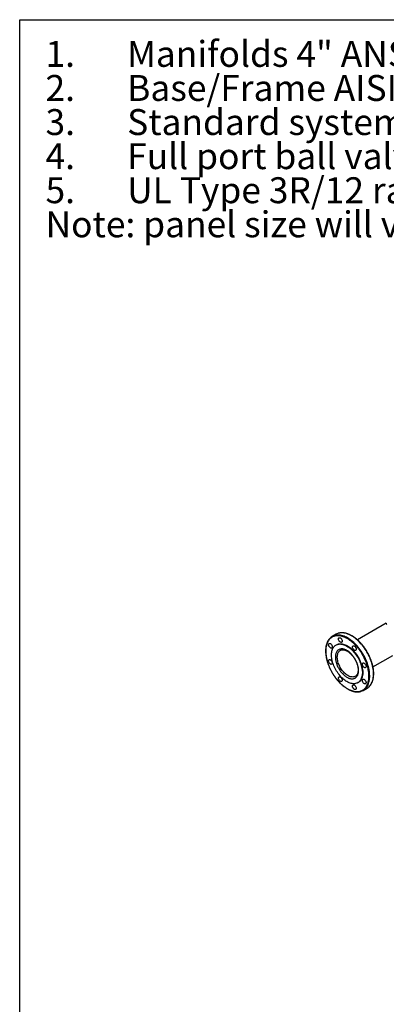
# Model space of a CAD drawing. Extents: x 0.4 to 10.6, y 0.4 to 8.1.
# Drawn here: x 0.4 to 2.2, y 3.4 to 8.1 of the extents above; entities that cross this region are included whole.
import ezdxf

# ---------------------------------------------------------------- set-up
doc = ezdxf.new("R2010")
doc.units = 0
doc.linetypes.add('SLD-SOLID', pattern=[0])
doc.layers.get('0').update_dxf_attribs({"linetype": 'CONTINUOUS'})
doc.styles.add('SLDTEXTSTYLE0', font='TXT', dxfattribs={"width": 0.75})

# ---------------------------------------------------------------- blocks, each defined once
blk = doc.blocks.new('SW_NOTE_0')
at = {"color": 0, "linetype": 'CONTINUOUS', "char_height": 0.125, "attachment_point": 1, "style": 'SLDTEXTSTYLE0'}
for s, insert in [('1.', (-0.3937, 0.1611)), ('Manifolds 4" ANSI Class 150 AISI 316SS Schedule 10s ASTM A312 or', (0, 0.1611)), ('Base/Frame AISI 304SS', (0, -0.0032)), ('2.', (-0.3937, -0.0032)), ('3.', (-0.3937, -0.1676)), ('Standard system layout : panel right facing suction', (0, -0.1676)), ('4.', (-0.3937, -0.332)), ('Full port ball valve ASTM', (0, -0.332)), ('5.', (-0.3937, -0.4963)), ('UL Type 3R/12 rated electrical panel', (0, -0.4963)), ('Note: panel size will vary with options', (-0.3937, -0.6607))]:
    blk.add_mtext(s, dxfattribs=dict(at, insert=insert))

msp = doc.modelspace()

# ---------------------------------------------------------------- linework, layer by layer
at = {"color": 7, "linetype": 'SLD-SOLID'}
for p, q in [((0.3937, 0.3937), (0.3937, 8.1063)), ((0.3937, 8.1063), (10.6063, 8.1063)), ((2.1618, 5.1963), (2.0225, 5.1159)), ((2.1618, 5.1968), (2.1618, 5.1941)), ((1.9192, 5.1429), (1.9008, 5.1322)), ((1.9214, 5.0922), (1.9195, 5.0911)), ((2.0975, 4.986), (2.1931, 5.0412)), ((2.013, 4.9403), (2.0129, 4.9402)), ((2.0245, 4.9092), (2.0264, 4.9103)), ((2.0507, 4.8724), (2.0692, 4.883))]:
    msp.add_line(p, q, dxfattribs=at)
at = {"color": 8, "linetype": 'SLD-SOLID', "flags": 128}
for points in [[(2.0596, 4.8789), (2.0602, 4.8794), (2.0636, 4.883), (2.0668, 4.8869), (2.0697, 4.8912), (2.0723, 4.8958), (2.0746, 4.9008), (2.0766, 4.906), (2.0782, 4.9116), (2.0796, 4.9174), (2.0806, 4.9235), (2.0813, 4.9299), (2.0817, 4.9364), (2.0818, 4.9432), (2.0815, 4.9502), (2.0809, 4.9573), (2.08, 4.9645), (2.0788, 4.9719), (2.0772, 4.9794), (2.0753, 4.9869), (2.0732, 4.9945), (2.0707, 5.0021), (2.0679, 5.0097), (2.0648, 5.0173), (2.0615, 5.0249), (2.0579, 5.0323), (2.0541, 5.0397), (2.05, 5.047), (2.0456, 5.0541), (2.0411, 5.0611), (2.0363, 5.0678), (2.0314, 5.0744), (2.0263, 5.0808), (2.0211, 5.0869), (2.0157, 5.0927), (2.0101, 5.0983), (2.0045, 5.1036), (1.9988, 5.1086), (1.993, 5.1132), (1.9871, 5.1175), (1.9813, 5.1214), (1.9754, 5.125), (1.9695, 5.1282), (1.9636, 5.131), (1.9578, 5.1334), (1.952, 5.1354), (1.9463, 5.137), (1.9407, 5.1381), (1.9352, 5.1389)], [(2.078, 4.8895), (2.0786, 4.8901), (2.0821, 4.8936), (2.0852, 4.8976), (2.0881, 4.9018), (2.0907, 4.9065), (2.093, 4.9114), (2.095, 4.9167), (2.0967, 4.9222), (2.098, 4.9281), (2.0991, 4.9342), (2.0998, 4.9405), (2.1002, 4.9471), (2.1002, 4.9539), (2.1, 4.9608), (2.0994, 4.9679), (2.0985, 4.9752), (2.0972, 4.9826), (2.0957, 4.99), (2.0938, 4.9976), (2.0916, 5.0052), (2.0891, 5.0128), (2.0863, 5.0204), (2.0833, 5.028), (2.08, 5.0355), (2.0764, 5.043), (2.0725, 5.0504), (2.0684, 5.0576), (2.0641, 5.0647), (2.0595, 5.0717), (2.0548, 5.0785), (2.0499, 5.0851), (2.0448, 5.0914), (2.0395, 5.0975), (2.0341, 5.1034), (2.0286, 5.109), (2.0229, 5.1142), (2.0172, 5.1192), (2.0114, 5.1238), (2.0056, 5.1281), (1.9997, 5.1321), (1.9938, 5.1356), (1.9879, 5.1388), (1.9821, 5.1416), (1.9762, 5.144), (1.9704, 5.146), (1.9647, 5.1476), (1.9591, 5.1488), (1.9536, 5.1495)], [(1.9767, 4.9437), (1.9726, 4.9463), (1.9685, 4.9492), (1.9644, 4.9525), (1.9605, 4.9561), (1.9566, 4.9601), (1.9529, 4.9642), (1.9493, 4.9687), (1.9459, 4.9733), (1.9427, 4.9782), (1.9398, 4.9832), (1.937, 4.9884), (1.9346, 4.9936), (1.9324, 4.9989), (1.9304, 5.0042), (1.9288, 5.0095), (1.9275, 5.0148), (1.9265, 5.02), (1.9259, 5.025), (1.9255, 5.03), (1.9255, 5.0347), (1.9259, 5.0393), (1.9265, 5.0436), (1.9275, 5.0477), (1.9288, 5.0514), (1.9304, 5.0549), (1.9324, 5.058), (1.9346, 5.0607), (1.937, 5.0631), (1.9398, 5.0651), (1.9406, 5.0656)], [(2.0129, 4.9402), (2.0106, 4.939), (2.0074, 4.9378), (2.004, 4.9371), (2.0005, 4.9368), (1.9967, 4.9369), (1.9929, 4.9374), (1.9889, 4.9384), (1.9849, 4.9398), (1.9808, 4.9416), (1.9767, 4.9437)]]:
    msp.add_lwpolyline(points, dxfattribs=at)
at = {"color": 7, "linetype": 'SLD-SOLID', "flags": 128}
for points in [[(1.8888, 5.0988), (1.8905, 5.0984), (1.8922, 5.0976), (1.894, 5.0965), (1.8956, 5.0949), (1.8971, 5.0931), (1.8985, 5.091), (1.8996, 5.0889), (1.9004, 5.0866), (1.9009, 5.0844), (1.9011, 5.0823), (1.9009, 5.0804), (1.9004, 5.0788), (1.8996, 5.0775), (1.8985, 5.0766), (1.8971, 5.0761), (1.8956, 5.0761), (1.894, 5.0764), (1.8922, 5.0772), (1.8905, 5.0784), (1.8888, 5.08), (1.8873, 5.0818), (1.886, 5.0838), (1.8849, 5.086), (1.8841, 5.0882), (1.8836, 5.0904), (1.8834, 5.0925), (1.8836, 5.0944), (1.8841, 5.0961), (1.8849, 5.0973), (1.886, 5.0983), (1.8873, 5.0988), (1.8888, 5.0988)], [(1.972, 5.0859), (1.977, 5.0828), (1.9819, 5.0794), (1.9868, 5.0756), (1.9916, 5.0715), (1.9964, 5.0671), (2.001, 5.0624), (2.0055, 5.0573), (2.0099, 5.0521), (2.014, 5.0466), (2.018, 5.0409), (2.0218, 5.035), (2.0254, 5.029), (2.0287, 5.0228), (2.0318, 5.0165), (2.0346, 5.0102), (2.0371, 5.0038), (2.0394, 4.9974), (2.0413, 4.991), (2.0429, 4.9846), (2.0442, 4.9783), (2.0452, 4.9722), (2.0459, 4.9661), (2.0462, 4.9602), (2.0462, 4.9545), (2.0459, 4.9489), (2.0452, 4.9436), (2.0442, 4.9386), (2.0429, 4.9338), (2.0413, 4.9294), (2.0394, 4.9252), (2.0371, 4.9214), (2.0346, 4.9179), (2.0318, 4.9148), (2.0287, 4.9121), (2.0254, 4.9098), (2.0218, 4.9078), (2.018, 4.9063), (2.014, 4.9052), (2.0099, 4.9046), (2.0055, 4.9043), (2.001, 4.9045), (1.9964, 4.9051), (1.9916, 4.9062), (1.9868, 4.9076), (1.9819, 4.9095), (1.977, 4.9118), (1.972, 4.9144), (1.9671, 4.9175), (1.9621, 4.9209), (1.9572, 4.9247), (1.9524, 4.9288), (1.9477, 4.9332), (1.9431, 4.938), (1.9386, 4.943), (1.9342, 4.9482), (1.93, 4.9537), (1.926, 4.9594), (1.9222, 4.9653), (1.9187, 4.9714), (1.9153, 4.9775), (1.9123, 4.9838), (1.9095, 4.9902), (1.9069, 4.9965), (1.9047, 5.003), (1.9028, 5.0093), (1.9011, 5.0157), (1.8998, 5.022), (1.8988, 5.0282), (1.8982, 5.0342), (1.8978, 5.0401), (1.8978, 5.0459), (1.8982, 5.0514), (1.8988, 5.0567), (1.8998, 5.0617), (1.9011, 5.0665), (1.9028, 5.071), (1.9047, 5.0751), (1.9069, 5.0789), (1.9095, 5.0824), (1.9123, 5.0855), (1.9153, 5.0882), (1.9187, 5.0906), (1.9222, 5.0925), (1.926, 5.094), (1.93, 5.0951), (1.9342, 5.0958), (1.9386, 5.096), (1.9431, 5.0958), (1.9477, 5.0952), (1.9524, 5.0942), (1.9572, 5.0927), (1.9621, 5.0908), (1.9671, 5.0886), (1.972, 5.0859)], [(1.9214, 5.0922), (1.9241, 5.0936), (1.9279, 5.0951), (1.9319, 5.0962), (1.9361, 5.0968), (1.9404, 5.0971), (1.9449, 5.0969), (1.9495, 5.0963), (1.9543, 5.0952), (1.9591, 5.0938), (1.964, 5.0919), (1.9689, 5.0896), (1.9739, 5.087)], [(1.9367, 5.1264), (1.9383, 5.1261), (1.9401, 5.1253), (1.9418, 5.1241), (1.9434, 5.1225), (1.945, 5.1207), (1.9463, 5.1187), (1.9474, 5.1165), (1.9482, 5.1143), (1.9487, 5.112), (1.9489, 5.11), (1.9487, 5.1081), (1.9482, 5.1064), (1.9474, 5.1051), (1.9463, 5.1042), (1.945, 5.1037), (1.9434, 5.1037), (1.9418, 5.1041), (1.9401, 5.1049), (1.9383, 5.106), (1.9367, 5.1076), (1.9352, 5.1094), (1.9338, 5.1114), (1.9327, 5.1136), (1.9319, 5.1159), (1.9314, 5.1181), (1.9312, 5.1202), (1.9314, 5.1221), (1.9319, 5.1237), (1.9327, 5.125), (1.9338, 5.1259), (1.9352, 5.1264), (1.9367, 5.1264)], [(1.9739, 5.087), (1.9788, 5.0839), (1.9838, 5.0805), (1.9887, 5.0767), (1.9935, 5.0726), (1.9982, 5.0682), (2.0029, 5.0634), (2.0074, 5.0584), (2.0117, 5.0532), (2.0159, 5.0477), (2.0199, 5.042), (2.0237, 5.0361), (2.0273, 5.03), (2.0306, 5.0239), (2.0337, 5.0176), (2.0365, 5.0112), (2.039, 5.0049), (2.0412, 4.9984), (2.0432, 4.9921), (2.0448, 4.9857), (2.0461, 4.9794), (2.0471, 4.9732), (2.0478, 4.9672), (2.0481, 4.9613), (2.0481, 4.9555), (2.0478, 4.95), (2.0471, 4.9447), (2.0461, 4.9397), (2.0448, 4.9349), (2.0432, 4.9304), (2.0412, 4.9263), (2.039, 4.9225), (2.0365, 4.919), (2.0337, 4.9159), (2.0306, 4.9132), (2.0273, 4.9108), (2.0264, 4.9103)], [(2.0043, 5.0874), (2.006, 5.087), (2.0077, 5.0862), (2.0094, 5.085), (2.0111, 5.0835), (2.0126, 5.0817), (2.014, 5.0796), (2.0151, 5.0774), (2.0159, 5.0752), (2.0164, 5.073), (2.0166, 5.0709), (2.0164, 5.069), (2.0159, 5.0674), (2.0151, 5.0661), (2.014, 5.0652), (2.0126, 5.0647), (2.0111, 5.0646), (2.0094, 5.065), (2.0077, 5.0658), (2.006, 5.067), (2.0043, 5.0685), (2.0028, 5.0704), (2.0015, 5.0724), (2.0004, 5.0746), (1.9995, 5.0768), (1.999, 5.079), (1.9989, 5.0811), (1.999, 5.083), (1.9995, 5.0846), (2.0004, 5.0859), (2.0015, 5.0868), (2.0028, 5.0873), (2.0043, 5.0874)], [(1.8888, 5.0207), (1.8905, 5.0203), (1.8922, 5.0195), (1.894, 5.0183), (1.8956, 5.0168), (1.8971, 5.015), (1.8985, 5.0129), (1.8996, 5.0107), (1.9004, 5.0085), (1.9009, 5.0063), (1.9011, 5.0042), (1.9009, 5.0023), (1.9004, 5.0007), (1.8996, 4.9994), (1.8985, 4.9985), (1.8971, 4.998), (1.8956, 4.9979), (1.894, 4.9983), (1.8922, 4.9991), (1.8905, 5.0003), (1.8888, 5.0018), (1.8873, 5.0037), (1.886, 5.0057), (1.8849, 5.0079), (1.8841, 5.0101), (1.8836, 5.0123), (1.8834, 5.0144), (1.8836, 5.0163), (1.8841, 5.0179), (1.8849, 5.0192), (1.886, 5.0201), (1.8873, 5.0206), (1.8888, 5.0207)], [(2.0522, 5.0045), (2.0538, 5.0042), (2.0555, 5.0034), (2.0573, 5.0022), (2.0589, 5.0006), (2.0605, 4.9988), (2.0618, 4.9968), (2.0629, 4.9946), (2.0637, 4.9923), (2.0642, 4.9901), (2.0644, 4.988), (2.0642, 4.9862), (2.0637, 4.9845), (2.0629, 4.9832), (2.0618, 4.9823), (2.0605, 4.9818), (2.0589, 4.9818), (2.0573, 4.9821), (2.0555, 4.9829), (2.0538, 4.9841), (2.0522, 4.9857), (2.0506, 4.9875), (2.0493, 4.9895), (2.0482, 4.9917), (2.0474, 4.994), (2.0469, 4.9962), (2.0467, 4.9983), (2.0469, 5.0001), (2.0474, 5.0018), (2.0482, 5.0031), (2.0493, 5.004), (2.0506, 5.0045), (2.0522, 5.0045)], [(1.9367, 4.9378), (1.9383, 4.9375), (1.9401, 4.9367), (1.9418, 4.9355), (1.9434, 4.9339), (1.945, 4.9321), (1.9463, 4.9301), (1.9474, 4.9279), (1.9482, 4.9257), (1.9487, 4.9234), (1.9489, 4.9214), (1.9487, 4.9195), (1.9482, 4.9178), (1.9474, 4.9165), (1.9463, 4.9156), (1.945, 4.9151), (1.9434, 4.9151), (1.9418, 4.9155), (1.9401, 4.9163), (1.9383, 4.9174), (1.9367, 4.919), (1.9352, 4.9208), (1.9338, 4.9229), (1.9327, 4.925), (1.9319, 4.9273), (1.9314, 4.9295), (1.9312, 4.9316), (1.9314, 4.9335), (1.9319, 4.9351), (1.9327, 4.9364), (1.9338, 4.9373), (1.9352, 4.9378), (1.9367, 4.9378)], [(2.0043, 4.8988), (2.006, 4.8984), (2.0077, 4.8976), (2.0094, 4.8964), (2.0111, 4.8949), (2.0126, 4.8931), (2.014, 4.891), (2.0151, 4.8888), (2.0159, 4.8866), (2.0164, 4.8844), (2.0166, 4.8823), (2.0164, 4.8804), (2.0159, 4.8788), (2.0151, 4.8775), (2.014, 4.8766), (2.0126, 4.8761), (2.0111, 4.876), (2.0094, 4.8764), (2.0077, 4.8772), (2.006, 4.8784), (2.0043, 4.8799), (2.0028, 4.8818), (2.0015, 4.8838), (2.0004, 4.886), (1.9995, 4.8882), (1.999, 4.8904), (1.9989, 4.8925), (1.999, 4.8944), (1.9995, 4.896), (2.0004, 4.8973), (2.0015, 4.8982), (2.0028, 4.8987), (2.0043, 4.8988)], [(2.0522, 4.9264), (2.0538, 4.926), (2.0555, 4.9252), (2.0573, 4.924), (2.0589, 4.9225), (2.0605, 4.9207), (2.0618, 4.9186), (2.0629, 4.9165), (2.0637, 4.9142), (2.0642, 4.912), (2.0644, 4.9099), (2.0642, 4.908), (2.0637, 4.9064), (2.0629, 4.9051), (2.0618, 4.9042), (2.0605, 4.9037), (2.0589, 4.9037), (2.0573, 4.904), (2.0555, 4.9048), (2.0538, 4.906), (2.0522, 4.9076), (2.0506, 4.9094), (2.0493, 4.9114), (2.0482, 4.9136), (2.0474, 4.9158), (2.0469, 4.918), (2.0467, 4.9201), (2.0469, 4.922), (2.0474, 4.9237), (2.0482, 4.9249), (2.0493, 4.9259), (2.0506, 4.9264), (2.0522, 4.9264)]]:
    msp.add_lwpolyline(points, dxfattribs=at)
at = {"color": 8, "linetype": 'SLD-SOLID'}
for centre, radius, start, end in [((2.1661, 5.1945), 0.00435, 185.176, 244.0272), ((1.9284, 5.0792), 0.0601, 83.5731, 107.6157), ((1.9469, 5.0898), 0.0601, 83.5731, 107.6157)]:
    msp.add_arc(centre, radius, start, end, dxfattribs=at)
at = {"color": 7, "linetype": 'SLD-SOLID'}
for centre, radius, start, end in [((1.926, 5.0884), 0.0506, 108.1876, 131.5547), ((1.9445, 5.099), 0.0507, 108.1778, 119.9605), ((2.0255, 4.9162), 0.0505, 287.6471, 312.4511), ((2.0438, 4.9269), 0.0507, 300.0284, 312.4493)]:
    msp.add_arc(centre, radius, start, end, dxfattribs=at)
for points, knots in [([(1.934, 5.1354), (1.9312, 5.1356), (1.9253, 5.136), (1.917, 5.1351), (1.9089, 5.1331), (1.9012, 5.1297), (1.8941, 5.125), (1.8877, 5.119), (1.8821, 5.1116), (1.8774, 5.103), (1.8738, 5.0934), (1.8716, 5.084), (1.8703, 5.0753), (1.8697, 5.0675), (1.8696, 5.0583), (1.8702, 5.0475), (1.8718, 5.0352), (1.8742, 5.0229), (1.8775, 5.0108), (1.8815, 4.9985), (1.8864, 4.986), (1.8922, 4.9733), (1.899, 4.9605), (1.9066, 4.9479), (1.9151, 4.9356), (1.9242, 4.9239), (1.9339, 4.9129), (1.9441, 4.9029), (1.9534, 4.8949), (1.9615, 4.8888), (1.9685, 4.884), (1.9766, 4.8792), (1.9857, 4.8747), (1.9955, 4.8709), (2.0049, 4.8682), (2.0108, 4.8674), (2.0138, 4.867)], [0, 0, 0, 0, 0.028641, 0.058247, 0.088731, 0.11999, 0.151897, 0.184307, 0.217062, 0.249992, 0.282923, 0.315678, 0.337287, 0.358735, 0.38001, 0.411269, 0.441753, 0.471359, 0.5, 0.528641, 0.558247, 0.588731, 0.61999, 0.651897, 0.684307, 0.717062, 0.749992, 0.782923, 0.815678, 0.837287, 0.858735, 0.88001, 0.911269, 0.941753, 0.971359, 1, 1, 1, 1]), ([(2.0702, 5.0568), (2.0688, 5.0592), (2.0668, 5.0625), (2.0638, 5.0672), (2.0612, 5.0712), (2.058, 5.0759), (2.0545, 5.0808), (2.0508, 5.0857), (2.0468, 5.0907), (2.0427, 5.0956), (2.0383, 5.1004), (2.0339, 5.1052), (2.0292, 5.1098), (2.0245, 5.1142), (2.0197, 5.1184), (2.0148, 5.1224), (2.0098, 5.1262), (2.0048, 5.1298), (1.9997, 5.1331), (1.9946, 5.1361), (1.9895, 5.1389), (1.9844, 5.1413), (1.9793, 5.1435), (1.9742, 5.1454), (1.9692, 5.147), (1.9641, 5.1483), (1.9592, 5.1492), (1.9543, 5.1498), (1.9495, 5.1501), (1.9447, 5.1501), (1.94, 5.1497), (1.9355, 5.149), (1.9318, 5.1482), (1.9297, 5.1474), (1.929, 5.1472)], [0, 0, 0, 0, 0.037948, 0.053096, 0.078259, 0.104331, 0.132254, 0.161352, 0.191352, 0.222037, 0.253253, 0.284885, 0.316848, 0.349077, 0.381522, 0.414143, 0.446909, 0.479797, 0.512787, 0.545867, 0.579024, 0.612253, 0.645549, 0.67891, 0.712338, 0.745837, 0.779415, 0.813084, 0.846858, 0.880758, 0.91481, 0.949046, 0.983507, 1, 1, 1, 1]), ([(2.0138, 4.867), (2.0168, 4.8668), (2.0229, 4.8665), (2.0315, 4.8675), (2.0398, 4.8697), (2.0475, 4.8733), (2.0545, 4.8781), (2.0608, 4.8843), (2.0661, 4.8915), (2.0705, 4.8998), (2.0739, 4.909), (2.0763, 4.9188), (2.0777, 4.9294), (2.0783, 4.9406), (2.0778, 4.9526), (2.0763, 4.9652), (2.0738, 4.9783), (2.0703, 4.9917), (2.0658, 5.0052), (2.0605, 5.0186), (2.0543, 5.0317), (2.0474, 5.0443), (2.04, 5.0563), (2.032, 5.0678), (2.0234, 5.0787), (2.0142, 5.0891), (2.0045, 5.0988), (1.9944, 5.1076), (1.984, 5.1153), (1.9736, 5.1219), (1.9632, 5.1273), (1.9531, 5.1313), (1.9433, 5.1342), (1.9371, 5.135), (1.934, 5.1354)], [0, 0, 0, 0, 0.030199, 0.061034, 0.092377, 0.124086, 0.156007, 0.187981, 0.219849, 0.251452, 0.28264, 0.313277, 0.343322, 0.373746, 0.404766, 0.436247, 0.468043, 0.5, 0.531957, 0.563753, 0.595234, 0.626254, 0.656678, 0.686723, 0.71736, 0.748548, 0.780151, 0.812019, 0.843993, 0.875914, 0.907623, 0.938966, 0.969801, 1, 1, 1, 1]), ([(1.8922, 5.126), (1.8911, 5.125), (1.8888, 5.1229), (1.8858, 5.1194), (1.8829, 5.1156), (1.8804, 5.1116), (1.8781, 5.1073), (1.876, 5.1028), (1.8742, 5.098), (1.8727, 5.093), (1.8714, 5.0878), (1.8704, 5.0824), (1.8696, 5.0767), (1.8691, 5.0709), (1.8689, 5.065), (1.8689, 5.0589), (1.8692, 5.0526), (1.8697, 5.0463), (1.8705, 5.0398), (1.8716, 5.0333), (1.8729, 5.0267), (1.8745, 5.02), (1.8763, 5.0133), (1.8783, 5.0066), (1.8805, 5), (1.883, 4.9934), (1.8856, 4.9869), (1.8883, 4.9806), (1.891, 4.975), (1.8934, 4.9701), (1.8958, 4.9656), (1.8979, 4.9618), (1.8993, 4.9593), (1.8998, 4.9585)], [0, 0, 0, 0, 0.033646, 0.071, 0.105, 0.139056, 0.17316, 0.207307, 0.241486, 0.275687, 0.309903, 0.344125, 0.378347, 0.412562, 0.446765, 0.480952, 0.515117, 0.549257, 0.583368, 0.617441, 0.65147, 0.68544, 0.719335, 0.753122, 0.786755, 0.820142, 0.853108, 0.885239, 0.915306, 0.940056, 0.960869, 0.986418, 1, 1, 1, 1]), ([(1.972, 5.0646), (1.9703, 5.0655), (1.9669, 5.0674), (1.9618, 5.0695), (1.9566, 5.0711), (1.9514, 5.0721), (1.9463, 5.0723), (1.9414, 5.0719), (1.9368, 5.0706), (1.9325, 5.0686), (1.9286, 5.0659), (1.9253, 5.0625), (1.9224, 5.0585), (1.9198, 5.0535), (1.9178, 5.0474), (1.9165, 5.0402), (1.9161, 5.0331), (1.9164, 5.0264), (1.9171, 5.02), (1.9183, 5.0133), (1.9201, 5.0063), (1.9224, 4.9991), (1.9253, 4.9918), (1.9286, 4.9845), (1.9325, 4.9773), (1.9368, 4.9704), (1.9414, 4.9638), (1.9463, 4.9577), (1.9519, 4.9515), (1.9582, 4.9455), (1.9652, 4.94), (1.9698, 4.9371), (1.972, 4.9357)], [0, 0, 0, 0, 0.029125, 0.058252, 0.089126, 0.120002, 0.152162, 0.184326, 0.217084, 0.250017, 0.282951, 0.315709, 0.347869, 0.380032, 0.421171, 0.461186, 0.5, 0.529125, 0.558252, 0.589126, 0.620002, 0.652162, 0.684326, 0.717084, 0.750017, 0.782951, 0.815709, 0.847869, 0.880032, 0.921171, 0.961187, 1, 1, 1, 1]), ([(1.9406, 5.0655), (1.9406, 5.0656), (1.9414, 5.0661), (1.9432, 5.0669), (1.9458, 5.0677), (1.9485, 5.0682), (1.9514, 5.0684), (1.9543, 5.0683), (1.9574, 5.0679), (1.9605, 5.0671), (1.9638, 5.0661), (1.9671, 5.0648), (1.9705, 5.0632), (1.974, 5.0613), (1.9774, 5.0591), (1.9809, 5.0567), (1.9844, 5.0539), (1.9878, 5.051), (1.9911, 5.0478), (1.9944, 5.0444), (1.9975, 5.0408), (2.0005, 5.0372), (2.0031, 5.0337), (2.0053, 5.0306), (2.0073, 5.0276), (2.0089, 5.025), (2.01, 5.0231), (2.0105, 5.0223)], [0, 0, 0, 0, 0.003006, 0.055421, 0.103507, 0.150229, 0.195784, 0.240477, 0.284584, 0.328322, 0.371848, 0.415268, 0.458645, 0.502007, 0.545379, 0.588761, 0.632137, 0.675469, 0.718693, 0.761689, 0.804237, 0.845842, 0.885125, 0.918603, 0.945281, 0.976546, 1, 1, 1, 1]), ([(1.972, 4.9357), (1.9737, 4.9348), (1.9771, 4.9329), (1.9823, 4.9308), (1.9875, 4.9292), (1.9927, 4.9282), (1.9978, 4.928), (2.0027, 4.9285), (2.0073, 4.9297), (2.0116, 4.9317), (2.0154, 4.9344), (2.0188, 4.9378), (2.0217, 4.9418), (2.0242, 4.9468), (2.0263, 4.9529), (2.0276, 4.9602), (2.028, 4.9672), (2.0277, 4.9739), (2.027, 4.9803), (2.0258, 4.987), (2.024, 4.994), (2.0217, 5.0012), (2.0188, 5.0085), (2.0154, 5.0158), (2.0116, 5.023), (2.0073, 5.0299), (2.0027, 5.0365), (1.9978, 5.0426), (1.9921, 5.0488), (1.9858, 5.0548), (1.9789, 5.0604), (1.9743, 5.0632), (1.972, 5.0646)], [0, 0, 0, 0, 0.029125, 0.058252, 0.089126, 0.120002, 0.152162, 0.184326, 0.217084, 0.250017, 0.282951, 0.315709, 0.347869, 0.380032, 0.421171, 0.461186, 0.5, 0.529125, 0.558252, 0.589126, 0.620002, 0.652162, 0.684326, 0.717084, 0.750017, 0.782951, 0.815709, 0.847869, 0.880032, 0.921171, 0.961187, 1, 1, 1, 1]), ([(2.0783, 4.8898), (2.0792, 4.8906), (2.0813, 4.8925), (2.0842, 4.8959), (2.087, 4.8997), (2.0895, 4.9037), (2.0918, 4.908), (2.0939, 4.9125), (2.0957, 4.9173), (2.0972, 4.9223), (2.0985, 4.9275), (2.0995, 4.9329), (2.1003, 4.9385), (2.1008, 4.9443), (2.101, 4.9503), (2.101, 4.9564), (2.1007, 4.9626), (2.1002, 4.969), (2.0994, 4.9755), (2.0983, 4.982), (2.097, 4.9886), (2.0955, 4.9953), (2.0937, 5.0019), (2.0916, 5.0086), (2.0894, 5.0153), (2.087, 5.0219), (2.0843, 5.0284), (2.0816, 5.0346), (2.0789, 5.0403), (2.0765, 5.0451), (2.0741, 5.0497), (2.072, 5.0535), (2.0706, 5.056), (2.0702, 5.0568)], [0, 0, 0, 0, 0.027672, 0.065258, 0.099468, 0.133734, 0.168049, 0.202407, 0.236797, 0.27121, 0.305637, 0.340071, 0.374504, 0.408931, 0.443345, 0.477743, 0.51212, 0.546471, 0.580792, 0.615077, 0.649315, 0.683496, 0.7176, 0.751596, 0.785436, 0.819031, 0.8522, 0.88453, 0.914782, 0.939685, 0.960627, 0.986334, 1, 1, 1, 1]), ([(2.0105, 5.0223), (2.0114, 5.0207), (2.0127, 5.0184), (2.0144, 5.015), (2.0159, 5.012), (2.0174, 5.0084), (2.019, 5.0047), (2.0204, 5.0007), (2.0217, 4.9967), (2.0229, 4.9925), (2.0239, 4.9884), (2.0247, 4.9843), (2.0253, 4.9802), (2.0257, 4.9762), (2.0259, 4.9723), (2.0259, 4.9686), (2.0257, 4.965), (2.0253, 4.9615), (2.0247, 4.9583), (2.0239, 4.9552), (2.0229, 4.9524), (2.0217, 4.9498), (2.0203, 4.9474), (2.0187, 4.9452), (2.0169, 4.9432), (2.015, 4.9415), (2.0136, 4.9407), (2.013, 4.9403)], [0, 0, 0, 0, 0.048365, 0.067953, 0.10042, 0.134045, 0.170012, 0.20742, 0.245894, 0.285138, 0.32494, 0.365141, 0.405627, 0.446313, 0.487138, 0.528068, 0.569089, 0.610214, 0.651477, 0.692946, 0.734736, 0.777022, 0.820051, 0.864155, 0.909761, 0.957355, 1, 1, 1, 1]), ([(1.8998, 4.9585), (1.9012, 4.9561), (1.9031, 4.9528), (1.9061, 4.948), (1.9087, 4.944), (1.9119, 4.9393), (1.9154, 4.9345), (1.9192, 4.9296), (1.9231, 4.9246), (1.9273, 4.9197), (1.9316, 4.9148), (1.9361, 4.9101), (1.9407, 4.9055), (1.9454, 4.9011), (1.9502, 4.8969), (1.9551, 4.8928), (1.9601, 4.889), (1.9651, 4.8855), (1.9702, 4.8822), (1.9753, 4.8792), (1.9804, 4.8764), (1.9855, 4.8739), (1.9906, 4.8717), (1.9957, 4.8698), (2.0008, 4.8683), (2.0058, 4.867), (2.0108, 4.866), (2.0157, 4.8654), (2.0205, 4.8651), (2.0252, 4.8652), (2.0299, 4.8655), (2.0344, 4.8663), (2.038, 4.8671), (2.0399, 4.8677), (2.0404, 4.8679)], [0, 0, 0, 0, 0.0380877, 0.0532921, 0.078548, 0.1047164, 0.1327423, 0.1619474, 0.1920583, 0.2228567, 0.2541875, 0.2859364, 0.3180175, 0.3503654, 0.3829296, 0.4156707, 0.4485578, 0.481567, 0.5146794, 0.5478808, 0.5811608, 0.6145124, 0.6479312, 0.6814154, 0.7149666, 0.7485894, 0.7822914, 0.8160842, 0.849983, 0.8840082, 0.9181858, 0.9525484, 0.9871358, 1, 1, 1, 1])]:
    msp.add_open_spline(points, degree=3, knots=knots, dxfattribs=at)

# ---------------------------------------------------------------- block references
at = {"color": 7, "linetype": 'CONTINUOUS'}
msp.add_blockref('SW_NOTE_0', (0.912, 7.8428), dxfattribs=at)

doc.saveas('drawing.dxf')
